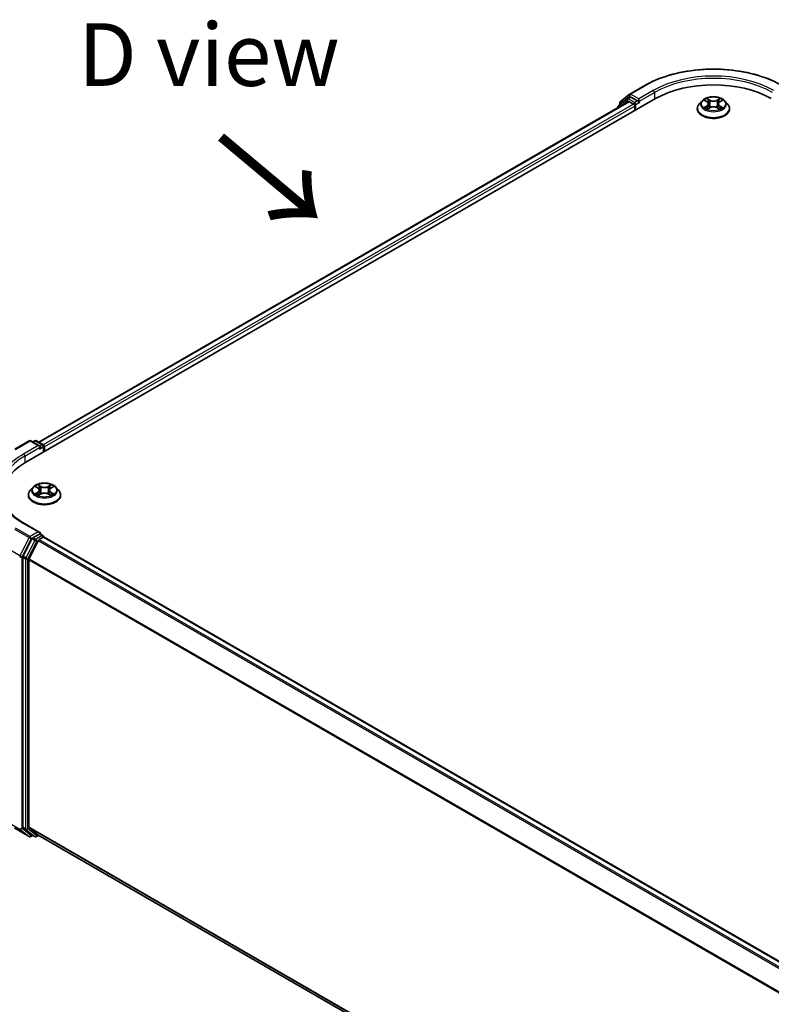
# Model space of a CAD drawing. Units: millimetres. Extents: x 10 to 7749, y 5 to 1691.
# Drawn here: x 30 to 50, y 121 to 147 of the extents above; entities that cross this region are included whole.
import ezdxf

# ---------------------------------------------------------------- set-up
doc = ezdxf.new("R2010")
doc.units = ezdxf.units.MM
doc.header["$LTSCALE"] = 0.666667
doc.layers.get('Defpoints').update_dxf_attribs({"lineweight": 25})
for name, color, linetype, lineweight in [('Dimension (ISO)', 7, 'Continuous', 18), ('Symbol (ISO)', 7, 'Continuous', 18), ('Visible (ISO)', 7, 'Continuous', 35), ('Visible Narrow (ISO)', 7, 'Continuous', 25)]:
    doc.layers.add(name, color=color, linetype=linetype, lineweight=lineweight)
doc.styles.add('Note Text (TK)', font='MS PGothic.ttf')
doc.dimstyles.new('Default - Method 1b (TK)', dxfattribs={"dimscale": 0.666667, "dimtxt": 2.5, "dimasz": 2.5, "dimexe": 1, "dimexo": 1.5, "dimgap": 1, "dimtad": 1, "dimtoh": 1, "dimrnd": 1e-08, "dimdsep": 46, "dimtxsty": 'Note Text (TK)', "dimcen": 0.09, "dimdle": 5, "dimclrd": 100, "dimclre": 100, "dimclrt": 7, "dimadec": 1, "dimazin": 1, "dimtfac": 1, "dimtmove": 0, "dimatfit": 3, "dimfxl": 1, "dimtolj": 1, "dimlwd": -1, "dimlwe": -1, "dimarcsym": 0})

# ---------------------------------------------------------------- blocks, each defined once
blk = doc.blocks.new('*D12')
at = {"layer": 'Defpoints', "color": 0}
for p in [(29.897, 128.137), (18.436, 121.52), (74.942, 102.13)]:
    blk.add_point(p, dxfattribs=at)
at = {"layer": 'Dimension (ISO)', "color": 100}
for p, q in [((28.897, 127.56), (17.769, 121.135)), ((62.038, 96.346), (19.879, 120.686)), ((73.942, 101.553), (62.814, 95.128))]:
    blk.add_line(p, q, dxfattribs=at)
for points in [[(20.018, 120.927), (19.74, 120.446), (18.436, 121.52)], [(62.176, 96.587), (61.899, 96.106), (63.481, 95.513)]]:
    blk.add_solid(points, dxfattribs=at)
at = {"layer": 'Dimension (ISO)', "color": 7, "insert": (40.294, 110.455), "char_height": 1.66667, "attachment_point": 4, "rotation": 330, "style": 'Note Text (TK)'}
blk.add_mtext('\\A1;{\\Q30.000;\\W0.816;\\H0.816x;430}', dxfattribs=at)

msp = doc.modelspace()

# ---------------------------------------------------------------- linework, layer by layer
at = {"layer": 'Visible (ISO)'}
for p, q in [((46.5247, 145.0401), (46.9123, 145.2639)), ((46.2738, 144.838), (46.5189, 145.0362)), ((46.4619, 144.9191), (46.5352, 144.9614)), ((46.7312, 144.8589), (46.5574, 144.9592)), ((30.452, 135.2424), (47.2131, 144.9194)), ((46.4932, 144.8405), (30.7915, 135.7751)), ((46.2049, 144.6908), (46.2049, 144.674)), ((46.4562, 144.9151), (46.2214, 144.7254)), ((46.2573, 144.7544), (46.2573, 144.8034)), ((46.5155, 144.8383), (46.6264, 144.7742)), ((46.6579, 144.7198), (46.6579, 144.5988)), ((46.7626, 144.8407), (46.7626, 144.9133)), ((46.7705, 144.8212), (46.7718, 144.8204)), ((48.4492, 144.86), (48.3757, 144.7781)), ((48.5212, 144.869), (48.5842, 144.8313)), ((48.5958, 144.6444), (48.6615, 144.6811)), ((48.6231, 144.7795), (48.6352, 144.6664)), ((48.8445, 144.6811), (48.9102, 144.6444)), ((48.8829, 144.7795), (48.8708, 144.6664)), ((48.9218, 144.8313), (48.9848, 144.869)), ((48.9848, 144.8691), (48.9849, 144.8691)), ((49.0568, 144.86), (49.1303, 144.7781)), ((48.3234, 144.6472), (48.3234, 144.6521)), ((49.1826, 144.6472), (49.1826, 144.6521)), ((30.1512, 135.5869), (30.5388, 135.8107)), ((30.8212, 135.6733), (30.5833, 135.8107)), ((30.6856, 135.8106), (30.6344, 135.7811)), ((30.73, 135.8106), (30.9038, 135.7103)), ((30.926, 135.6718), (30.926, 135.516)), ((30.9444, 135.5266), (30.9444, 135.6476)), ((30.6406, 134.5782), (30.5671, 134.4962)), ((30.7125, 134.5872), (30.7756, 134.5495)), ((30.8145, 134.4977), (30.8266, 134.3846)), ((31.0743, 134.4977), (31.0622, 134.3846)), ((31.1131, 134.5495), (31.1762, 134.5872)), ((31.1762, 134.5873), (31.1762, 134.5873)), ((31.2482, 134.5782), (31.3217, 134.4962)), ((30.5148, 134.3654), (30.5148, 134.3703)), ((30.7872, 134.3626), (30.8529, 134.3993)), ((31.0359, 134.3993), (31.1016, 134.3626)), ((31.374, 134.3654), (31.374, 134.3703)), ((30.8212, 133.375), (30.4114, 133.6116)), ((30.6103, 133.2039), (30.3755, 132.743)), ((30.5326, 132.6741), (30.7778, 133.1554)), ((30.8082, 133.3312), (30.6344, 133.2309)), ((30.802, 133.1824), (30.913, 133.2465)), ((30.829, 133.3342), (30.9038, 133.291)), ((30.926, 133.2508), (30.926, 133.2525)), ((30.9352, 133.2487), (70.731, 110.2726)), ((30.3682, 132.7155), (30.3682, 125.5278)), ((30.5254, 125.5362), (30.5254, 132.6467)), ((30.1512, 125.4991), (30.5388, 125.2753)), ((30.3755, 125.5088), (30.6103, 125.319)), ((30.7778, 125.319), (30.5326, 125.5172)), ((30.6344, 125.3049), (30.5833, 125.2753)), ((30.6856, 125.2754), (30.6122, 125.3177)), ((30.73, 125.2754), (30.7915, 125.3109)), ((30.7797, 125.3177), (70.2989, 102.5013))]:
    msp.add_line(p, q, dxfattribs=at)
for centre, start, end in [((46.5469, 145.0016), 120, 128.94828), ((46.2493, 144.6908), 128.94828, 180), ((46.3017, 144.8034), 128.94828, 180), ((46.4841, 144.8806), 120, 128.94828), ((30.561, 135.7722), 60, 120), ((30.7078, 135.7721), 60, 120), ((30.8815, 135.6718), 0, 60), ((30.8815, 133.2525), 0, 60), ((30.561, 125.3138), 240, 300), ((30.7078, 125.3139), 240, 300)]:
    msp.add_arc(centre, 0.0444, start, end, dxfattribs=at)
for centre, major_axis, start_param, end_param in [((48.753, 144.0303), (2.1778, 0), 0.7853982, 2.3561945), ((46.5574, 144.9229), (-0.0222, 0.0385), 5.4977871, 6.2831853), ((46.5155, 144.802), (-0.0222, 0.0385), 5.4977871, 6.2831853), ((46.6264, 144.7379), (0.0222, -0.0385), 0.7853982, 2.3561945), ((46.7941, 144.8589), (-0.0222, -0.0385), 5.4977871, 7.0685835), ((30.7768, 135.6476), (0.0629, 0), 0, 1.5707963), ((30.8082, 135.6295), (-0.0222, -0.0385), 0.7853982, 2.3561945), ((30.913, 135.6657), (-0.0222, 0.0385), 3.9269908, 5.4164216), ((31.9919, 134.3533), (-2.1778, 0), 5.4977871, 6.3952101), ((30.6344, 133.1946), (0.0222, 0.0385), 0.7853982, 1.6614562), ((30.7768, 133.3493), (0.0629, 0), 0, 1.5707963), ((30.802, 133.1461), (0.0222, 0.0385), 0.7853982, 1.6614562), ((30.8082, 133.3675), (0.0222, -0.0385), 0.1595481, 0.7853982), ((30.913, 133.2102), (0.0222, 0.0385), 0, 0.7853982), ((30.3996, 132.7337), (0.0222, 0.0385), 1.6614562, 2.3561945), ((30.5568, 132.6648), (0.0222, 0.0385), 1.6614562, 2.3561945), ((30.3996, 125.546), (-0.0222, -0.0385), 5.4977871, 6.1925254), ((30.5568, 125.5543), (-0.0222, -0.0385), 5.4977871, 6.1925254), ((30.6344, 125.3562), (-0.0222, -0.0385), 6.1925254, 6.2831853), ((30.802, 125.3561), (-0.0222, -0.0385), 6.1925254, 6.2831853)]:
    msp.add_ellipse(centre, major_axis=major_axis, ratio=0.5773503, start_param=start_param, end_param=end_param, dxfattribs=at)
for points, knots in [([(46.9123, 145.2639), (47.1062, 145.3758), (47.3299, 145.4696), (47.8158, 145.6125), (48.0779, 145.6617), (48.6154, 145.7108), (48.8906, 145.7108), (49.4281, 145.6617), (49.6902, 145.6125), (50.1761, 145.4696), (50.3998, 145.3758), (50.5937, 145.2639)], [3.1415927, 3.1415927, 3.1415927, 3.1415927, 3.4557519, 3.4557519, 3.7699112, 3.7699112, 4.0840704, 4.0840704, 4.3982297, 4.3982297, 4.712389, 4.712389, 4.712389, 4.712389]), ([(49.0568, 144.86), (49.0386, 144.8803), (49.0156, 144.8981), (48.9611, 144.9287), (48.9293, 144.9414), (48.8612, 144.9598), (48.8249, 144.9656), (48.7512, 144.97), (48.7139, 144.9687), (48.6417, 144.9591), (48.6068, 144.9508), (48.5427, 144.9277), (48.5135, 144.9129), (48.4739, 144.8845), (48.4606, 144.8727), (48.4492, 144.86)], [1.2629648, 1.2629648, 1.2629648, 1.2629648, 1.5839777, 1.5839777, 1.9184063, 1.9184063, 2.2514838, 2.2514838, 2.5827972, 2.5827972, 2.9145331, 2.9145331, 3.2485111, 3.2485111, 3.4494242, 3.4494242, 3.4494242, 3.4494242]), ([(46.7312, 144.8589), (46.7352, 144.8566), (46.7394, 144.8532), (46.7474, 144.8452), (46.7512, 144.8405), (46.7567, 144.834), (46.7587, 144.8316), (46.7627, 144.8273), (46.7647, 144.8254), (46.7679, 144.8228), (46.7692, 144.822), (46.7705, 144.8212)], [0.185147228, 0.185147228, 0.185147228, 0.185147228, 0.196528423, 0.196528423, 0.207909617, 0.207909617, 0.213859594, 0.213859594, 0.21980957, 0.21980957, 0.223874943, 0.223874943, 0.223874943, 0.223874943]), ([(48.3757, 144.7781), (48.3691, 144.7707), (48.363, 144.763), (48.352, 144.7473), (48.3472, 144.7392), (48.3387, 144.7226), (48.3351, 144.7141), (48.3293, 144.6967), (48.3271, 144.6879), (48.3241, 144.6701), (48.3234, 144.6611), (48.3234, 144.6521)], [3.4494242, 3.4494242, 3.4494242, 3.4494242, 3.54493753, 3.54493753, 3.64045085, 3.64045085, 3.73596417, 3.73596417, 3.83147749, 3.83147749, 3.92699082, 3.92699082, 3.92699082, 3.92699082]), ([(48.5357, 144.8604), (48.5268, 144.8704), (48.5134, 144.8761), (48.5005, 144.8789), (48.5003, 144.879), (48.5002, 144.879)], [0.001902216, 0.001902216, 0.001902216, 0.001902216, 0.032055974, 0.032055974, 0.032394303, 0.032394303, 0.032394303, 0.032394303]), ([(48.5002, 144.879), (48.5003, 144.8789), (48.5005, 144.8789), (48.5018, 144.8784), (48.503, 144.8779), (48.5042, 144.8774)], [-0.0323943032, -0.0323943032, -0.0323943032, -0.0323943032, -0.0320559737, -0.0320559737, -0.0289727583, -0.0289727583, -0.0289727583, -0.0289727583]), ([(48.5009, 144.6818), (48.5008, 144.6818), (48.5007, 144.6817), (48.5005, 144.6816), (48.5003, 144.6816), (48.5002, 144.6815)], [-0.00023059908, -0.00023059908, -0.00023059908, -0.00023059908, 0, 0, 0.00033832945, 0.00033832945, 0.00033832945, 0.00033832945]), ([(48.5002, 144.6815), (48.5003, 144.6816), (48.5005, 144.6816), (48.5007, 144.6817), (48.5008, 144.6817), (48.5009, 144.6817)], [-0.00033832945, -0.00033832945, -0.00033832945, -0.00033832945, 0, 0, 0.00024151791, 0.00024151791, 0.00024151791, 0.00024151791]), ([(48.5498, 144.6762), (48.5525, 144.6739), (48.5554, 144.6717), (48.5616, 144.6672), (48.5649, 144.665), (48.572, 144.6606), (48.5757, 144.6584), (48.5836, 144.6542), (48.5877, 144.6521), (48.5945, 144.6489), (48.5971, 144.6478), (48.5997, 144.6466)], [4.53491661, 4.53491661, 4.53491661, 4.53491661, 4.60506204, 4.60506204, 4.67520747, 4.67520747, 4.7453529, 4.7453529, 4.81549833, 4.81549833, 4.85637589, 4.85637589, 4.85637589, 4.85637589]), ([(48.5824, 144.9258), (48.5824, 144.9259), (48.5823, 144.9259), (48.5822, 144.9261), (48.5821, 144.9261), (48.582, 144.9262)], [-0.00023059908, -0.00023059908, -0.00023059908, -0.00023059908, 0, 0, 0.00033832945, 0.00033832945, 0.00033832945, 0.00033832945]), ([(48.582, 144.9262), (48.5821, 144.9261), (48.5821, 144.9261), (48.5822, 144.9259), (48.5822, 144.9259), (48.5823, 144.9258)], [-0.00033832945, -0.00033832945, -0.00033832945, -0.00033832945, 0, 0, 0.00024151791, 0.00024151791, 0.00024151791, 0.00024151791]), ([(48.6231, 144.7795), (48.6226, 144.7836), (48.6217, 144.7876), (48.6189, 144.7953), (48.6171, 144.7991), (48.6125, 144.8064), (48.6099, 144.81), (48.6037, 144.8167), (48.6003, 144.8199), (48.5927, 144.8259), (48.5886, 144.8287), (48.5842, 144.8313)], [0.84730152, 0.84730152, 0.84730152, 0.84730152, 0.98850982, 0.98850982, 1.12971813, 1.12971813, 1.27092643, 1.27092643, 1.41213473, 1.41213473, 1.55334303, 1.55334303, 1.55334303, 1.55334303]), ([(48.8445, 144.6811), (48.8346, 144.6866), (48.8234, 144.6911), (48.7992, 144.6981), (48.7863, 144.7004), (48.7598, 144.7028), (48.7462, 144.7028), (48.7197, 144.7004), (48.7068, 144.6981), (48.6826, 144.6911), (48.6714, 144.6866), (48.6615, 144.6811)], [1.5882496, 1.5882496, 1.5882496, 1.5882496, 1.8954276, 1.8954276, 2.2026055, 2.2026055, 2.5097835, 2.5097835, 2.8169614, 2.8169614, 3.1241394, 3.1241394, 3.1241394, 3.1241394]), ([(48.9218, 144.8313), (48.9174, 144.8287), (48.9132, 144.8259), (48.9057, 144.8199), (48.9023, 144.8167), (48.8961, 144.81), (48.8934, 144.8064), (48.8889, 144.7991), (48.8871, 144.7953), (48.8843, 144.7876), (48.8834, 144.7836), (48.8829, 144.7795)], [3.15904595, 3.15904595, 3.15904595, 3.15904595, 3.30025425, 3.30025425, 3.44146255, 3.44146255, 3.58267086, 3.58267086, 3.72387916, 3.72387916, 3.86508746, 3.86508746, 3.86508746, 3.86508746]), ([(48.9058, 144.8948), (48.9141, 144.9063), (48.9188, 144.9181), (48.9239, 144.9261), (48.9239, 144.9261), (48.924, 144.9262)], [0, 0, 0, 0, 0.032055974, 0.032055974, 0.032394303, 0.032394303, 0.032394303, 0.032394303]), ([(48.9063, 144.6466), (48.9089, 144.6478), (48.9115, 144.6489), (48.9183, 144.6521), (48.9224, 144.6542), (48.9303, 144.6584), (48.934, 144.6606), (48.9411, 144.665), (48.9444, 144.6672), (48.9506, 144.6717), (48.9535, 144.6739), (48.9562, 144.6762)], [6.13919839, 6.13919839, 6.13919839, 6.13919839, 6.18007596, 6.18007596, 6.25022139, 6.25022139, 6.32036682, 6.32036682, 6.39051225, 6.39051225, 6.46065768, 6.46065768, 6.46065768, 6.46065768]), ([(48.924, 144.9262), (48.9239, 144.9261), (48.9238, 144.9261), (48.923, 144.9253), (48.9222, 144.9246), (48.9214, 144.9239)], [-0.0323943032, -0.0323943032, -0.0323943032, -0.0323943032, -0.0320559737, -0.0320559737, -0.0289727583, -0.0289727583, -0.0289727583, -0.0289727583]), ([(48.9687, 144.682), (48.9775, 144.6837), (48.9918, 144.6845), (49.0055, 144.6816), (49.0057, 144.6816), (49.0058, 144.6815)], [0, 0, 0, 0, 0.032055974, 0.032055974, 0.032394303, 0.032394303, 0.032394303, 0.032394303]), ([(49.0058, 144.6815), (49.0057, 144.6816), (49.0055, 144.6816), (49.0042, 144.6821), (49.003, 144.6826), (49.0018, 144.683)], [-0.0323943032, -0.0323943032, -0.0323943032, -0.0323943032, -0.0320559737, -0.0320559737, -0.0289727583, -0.0289727583, -0.0289727583, -0.0289727583]), ([(49.0051, 144.8787), (49.0052, 144.8788), (49.0053, 144.8788), (49.0055, 144.8789), (49.0057, 144.8789), (49.0058, 144.879)], [-0.00023059908, -0.00023059908, -0.00023059908, -0.00023059908, 0, 0, 0.00033832945, 0.00033832945, 0.00033832945, 0.00033832945]), ([(49.0058, 144.879), (49.0057, 144.879), (49.0055, 144.8789), (49.0053, 144.8789), (49.0052, 144.8789), (49.0051, 144.8788)], [-0.00033832945, -0.00033832945, -0.00033832945, -0.00033832945, 0, 0, 0.00024151791, 0.00024151791, 0.00024151791, 0.00024151791]), ([(49.1826, 144.6521), (49.1826, 144.6611), (49.1819, 144.6701), (49.1789, 144.6879), (49.1767, 144.6967), (49.1709, 144.7141), (49.1673, 144.7226), (49.1588, 144.7392), (49.154, 144.7473), (49.143, 144.763), (49.1369, 144.7707), (49.1303, 144.7781)], [0.78539816, 0.78539816, 0.78539816, 0.78539816, 0.88091149, 0.88091149, 0.97642481, 0.97642481, 1.07193813, 1.07193813, 1.16745145, 1.16745145, 1.26296478, 1.26296478, 1.26296478, 1.26296478]), ([(48.3234, 144.6472), (48.3234, 144.6207), (48.3303, 144.5943), (48.3574, 144.5437), (48.378, 144.5196), (48.4312, 144.4759), (48.4642, 144.4565), (48.5388, 144.4248), (48.5805, 144.4125), (48.6681, 144.3964), (48.7141, 144.3925), (48.8057, 144.3934), (48.8513, 144.3981), (48.9379, 144.4158), (48.9788, 144.4288), (49.0518, 144.4619), (49.0839, 144.482), (49.1357, 144.5277), (49.1555, 144.5533), (49.1776, 144.6021), (49.1826, 144.6246), (49.1826, 144.6472)], [3.9269908, 3.9269908, 3.9269908, 3.9269908, 4.2267014, 4.2267014, 4.5391124, 4.5391124, 4.8636054, 4.8636054, 5.1893334, 5.1893334, 5.5140838, 5.5140838, 5.8384387, 5.8384387, 6.1632728, 6.1632728, 6.4890702, 6.4890702, 6.8129852, 6.8129852, 7.0685835, 7.0685835, 7.0685835, 7.0685835]), ([(48.5984, 144.6459), (48.5912, 144.6463), (48.5868, 144.6417), (48.5821, 144.6345), (48.5821, 144.6344), (48.582, 144.6343)], [0.002431037, 0.002431037, 0.002431037, 0.002431037, 0.032055974, 0.032055974, 0.032394303, 0.032394303, 0.032394303, 0.032394303]), ([(48.582, 144.6343), (48.5821, 144.6344), (48.5822, 144.6345), (48.583, 144.6352), (48.5838, 144.6359), (48.5846, 144.6365)], [-0.0323943032, -0.0323943032, -0.0323943032, -0.0323943032, -0.0320559737, -0.0320559737, -0.0289727583, -0.0289727583, -0.0289727583, -0.0289727583]), ([(48.9236, 144.6347), (48.9236, 144.6346), (48.9237, 144.6346), (48.9238, 144.6345), (48.9239, 144.6344), (48.924, 144.6343)], [-0.00023059908, -0.00023059908, -0.00023059908, -0.00023059908, 0, 0, 0.00033832945, 0.00033832945, 0.00033832945, 0.00033832945]), ([(48.924, 144.6343), (48.9239, 144.6344), (48.9239, 144.6345), (48.9238, 144.6346), (48.9238, 144.6347), (48.9237, 144.6347)], [-0.00033832945, -0.00033832945, -0.00033832945, -0.00033832945, 0, 0, 0.00024151791, 0.00024151791, 0.00024151791, 0.00024151791]), ([(30.4114, 133.6116), (30.3292, 133.659), (30.2537, 133.7101), (30.1179, 133.818), (30.0577, 133.8748), (29.9537, 133.9927), (29.91, 134.0536), (29.8399, 134.1781), (29.8136, 134.2415), (29.7785, 134.3695), (29.7697, 134.434), (29.7697, 134.4985)], [3.14159265, 3.14159265, 3.14159265, 3.14159265, 3.29867229, 3.29867229, 3.45575192, 3.45575192, 3.61283155, 3.61283155, 3.76991118, 3.76991118, 3.92699082, 3.92699082, 3.92699082, 3.92699082]), ([(30.5671, 134.4962), (30.5605, 134.4889), (30.5544, 134.4812), (30.5434, 134.4655), (30.5385, 134.4574), (30.5301, 134.4408), (30.5265, 134.4322), (30.5207, 134.4149), (30.5185, 134.4061), (30.5155, 134.3883), (30.5148, 134.3793), (30.5148, 134.3703)], [3.4494242, 3.4494242, 3.4494242, 3.4494242, 3.54493753, 3.54493753, 3.64045085, 3.64045085, 3.73596417, 3.73596417, 3.83147749, 3.83147749, 3.92699082, 3.92699082, 3.92699082, 3.92699082]), ([(31.2482, 134.5782), (31.23, 134.5985), (31.2069, 134.6163), (31.1525, 134.6469), (31.1207, 134.6595), (31.0526, 134.6779), (31.0163, 134.6838), (30.9426, 134.6882), (30.9053, 134.6869), (30.8331, 134.6773), (30.7982, 134.669), (30.7341, 134.6459), (30.7049, 134.631), (30.6652, 134.6026), (30.6519, 134.5909), (30.6406, 134.5782)], [1.2629648, 1.2629648, 1.2629648, 1.2629648, 1.5839777, 1.5839777, 1.9184063, 1.9184063, 2.2514838, 2.2514838, 2.5827972, 2.5827972, 2.9145331, 2.9145331, 3.2485111, 3.2485111, 3.4494242, 3.4494242, 3.4494242, 3.4494242]), ([(30.7271, 134.5786), (30.7182, 134.5886), (30.7048, 134.5943), (30.6919, 134.5971), (30.6917, 134.5972), (30.6916, 134.5972)], [0.001902216, 0.001902216, 0.001902216, 0.001902216, 0.032055974, 0.032055974, 0.032394303, 0.032394303, 0.032394303, 0.032394303]), ([(30.6916, 134.5972), (30.6917, 134.5971), (30.6918, 134.5971), (30.6932, 134.5966), (30.6944, 134.5961), (30.6956, 134.5956)], [-0.0323943032, -0.0323943032, -0.0323943032, -0.0323943032, -0.0320559737, -0.0320559737, -0.0289727583, -0.0289727583, -0.0289727583, -0.0289727583]), ([(30.7738, 134.644), (30.7738, 134.6441), (30.7737, 134.6441), (30.7736, 134.6443), (30.7735, 134.6443), (30.7734, 134.6444)], [-0.00023059908, -0.00023059908, -0.00023059908, -0.00023059908, 0, 0, 0.00033832945, 0.00033832945, 0.00033832945, 0.00033832945]), ([(30.7734, 134.6444), (30.7734, 134.6443), (30.7735, 134.6442), (30.7736, 134.6441), (30.7736, 134.644), (30.7737, 134.644)], [-0.00033832945, -0.00033832945, -0.00033832945, -0.00033832945, 0, 0, 0.00024151791, 0.00024151791, 0.00024151791, 0.00024151791]), ([(30.8145, 134.4977), (30.814, 134.5018), (30.8131, 134.5057), (30.8103, 134.5135), (30.8085, 134.5173), (30.8039, 134.5246), (30.8012, 134.5282), (30.7951, 134.5349), (30.7917, 134.538), (30.7841, 134.5441), (30.78, 134.5469), (30.7756, 134.5495)], [0.84730152, 0.84730152, 0.84730152, 0.84730152, 0.98850982, 0.98850982, 1.12971813, 1.12971813, 1.27092643, 1.27092643, 1.41213473, 1.41213473, 1.55334303, 1.55334303, 1.55334303, 1.55334303]), ([(31.1131, 134.5495), (31.1087, 134.5469), (31.1046, 134.5441), (31.0971, 134.538), (31.0936, 134.5349), (31.0875, 134.5282), (31.0848, 134.5246), (31.0803, 134.5173), (31.0784, 134.5135), (31.0757, 134.5057), (31.0747, 134.5018), (31.0743, 134.4977)], [3.15904595, 3.15904595, 3.15904595, 3.15904595, 3.30025425, 3.30025425, 3.44146255, 3.44146255, 3.58267086, 3.58267086, 3.72387916, 3.72387916, 3.86508746, 3.86508746, 3.86508746, 3.86508746]), ([(31.0971, 134.613), (31.1054, 134.6245), (31.1102, 134.6363), (31.1153, 134.6442), (31.1153, 134.6443), (31.1154, 134.6444)], [0, 0, 0, 0, 0.032055974, 0.032055974, 0.032394303, 0.032394303, 0.032394303, 0.032394303]), ([(31.1154, 134.6444), (31.1153, 134.6443), (31.1152, 134.6443), (31.1143, 134.6435), (31.1136, 134.6428), (31.1128, 134.6421)], [-0.0323943032, -0.0323943032, -0.0323943032, -0.0323943032, -0.0320559737, -0.0320559737, -0.0289727583, -0.0289727583, -0.0289727583, -0.0289727583]), ([(31.1972, 134.5972), (31.197, 134.5972), (31.1969, 134.5971), (31.1966, 134.5971), (31.1965, 134.597), (31.1964, 134.597)], [-0.00033832945, -0.00033832945, -0.00033832945, -0.00033832945, 0, 0, 0.00024151791, 0.00024151791, 0.00024151791, 0.00024151791]), ([(31.1965, 134.5969), (31.1966, 134.597), (31.1967, 134.597), (31.1969, 134.5971), (31.197, 134.5971), (31.1972, 134.5972)], [-0.00023059908, -0.00023059908, -0.00023059908, -0.00023059908, 0, 0, 0.00033832945, 0.00033832945, 0.00033832945, 0.00033832945]), ([(31.374, 134.3703), (31.374, 134.3793), (31.3733, 134.3883), (31.3703, 134.4061), (31.3681, 134.4149), (31.3623, 134.4322), (31.3587, 134.4408), (31.3502, 134.4574), (31.3453, 134.4655), (31.3344, 134.4812), (31.3283, 134.4889), (31.3217, 134.4962)], [0.78539816, 0.78539816, 0.78539816, 0.78539816, 0.88091149, 0.88091149, 0.97642481, 0.97642481, 1.07193813, 1.07193813, 1.16745145, 1.16745145, 1.26296478, 1.26296478, 1.26296478, 1.26296478]), ([(30.5148, 134.3654), (30.5148, 134.3389), (30.5217, 134.3125), (30.5488, 134.2619), (30.5694, 134.2378), (30.6225, 134.1941), (30.6556, 134.1747), (30.7302, 134.143), (30.7719, 134.1307), (30.8595, 134.1146), (30.9055, 134.1107), (30.9971, 134.1116), (31.0427, 134.1163), (31.1293, 134.134), (31.1702, 134.147), (31.2432, 134.1801), (31.2753, 134.2002), (31.3271, 134.2459), (31.3469, 134.2715), (31.369, 134.3203), (31.374, 134.3428), (31.374, 134.3654)], [3.9269908, 3.9269908, 3.9269908, 3.9269908, 4.2267014, 4.2267014, 4.5391124, 4.5391124, 4.8636054, 4.8636054, 5.1893334, 5.1893334, 5.5140838, 5.5140838, 5.8384387, 5.8384387, 6.1632728, 6.1632728, 6.4890702, 6.4890702, 6.8129852, 6.8129852, 7.0685835, 7.0685835, 7.0685835, 7.0685835]), ([(30.6922, 134.4), (30.6922, 134.4), (30.6921, 134.3999), (30.6918, 134.3998), (30.6917, 134.3998), (30.6916, 134.3997)], [-0.00023059908, -0.00023059908, -0.00023059908, -0.00023059908, 0, 0, 0.00033832945, 0.00033832945, 0.00033832945, 0.00033832945]), ([(30.6916, 134.3997), (30.6917, 134.3998), (30.6919, 134.3998), (30.6921, 134.3998), (30.6922, 134.3999), (30.6923, 134.3999)], [-0.00033832945, -0.00033832945, -0.00033832945, -0.00033832945, 0, 0, 0.00024151791, 0.00024151791, 0.00024151791, 0.00024151791]), ([(30.7412, 134.3943), (30.7438, 134.3921), (30.7467, 134.3899), (30.753, 134.3854), (30.7563, 134.3832), (30.7634, 134.3788), (30.7671, 134.3766), (30.775, 134.3724), (30.7791, 134.3703), (30.7859, 134.3671), (30.7885, 134.3659), (30.7911, 134.3648)], [4.53491661, 4.53491661, 4.53491661, 4.53491661, 4.60506204, 4.60506204, 4.67520747, 4.67520747, 4.7453529, 4.7453529, 4.81549833, 4.81549833, 4.85637589, 4.85637589, 4.85637589, 4.85637589]), ([(30.7898, 134.3641), (30.7826, 134.3645), (30.7782, 134.3599), (30.7735, 134.3527), (30.7734, 134.3526), (30.7734, 134.3525)], [0.002431037, 0.002431037, 0.002431037, 0.002431037, 0.032055974, 0.032055974, 0.032394303, 0.032394303, 0.032394303, 0.032394303]), ([(30.7734, 134.3525), (30.7735, 134.3526), (30.7736, 134.3527), (30.7744, 134.3534), (30.7752, 134.3541), (30.776, 134.3547)], [-0.0323943032, -0.0323943032, -0.0323943032, -0.0323943032, -0.0320559737, -0.0320559737, -0.0289727583, -0.0289727583, -0.0289727583, -0.0289727583]), ([(31.0359, 134.3993), (31.026, 134.4048), (31.0148, 134.4093), (30.9906, 134.4163), (30.9777, 134.4186), (30.9512, 134.421), (30.9376, 134.421), (30.9111, 134.4186), (30.8982, 134.4163), (30.874, 134.4093), (30.8628, 134.4048), (30.8529, 134.3993)], [1.5882496, 1.5882496, 1.5882496, 1.5882496, 1.8954276, 1.8954276, 2.2026055, 2.2026055, 2.5097835, 2.5097835, 2.8169614, 2.8169614, 3.1241394, 3.1241394, 3.1241394, 3.1241394]), ([(31.0977, 134.3648), (31.1003, 134.3659), (31.1029, 134.3671), (31.1097, 134.3703), (31.1138, 134.3724), (31.1217, 134.3766), (31.1254, 134.3788), (31.1325, 134.3832), (31.1358, 134.3854), (31.142, 134.3899), (31.1449, 134.3921), (31.1476, 134.3943)], [6.13919839, 6.13919839, 6.13919839, 6.13919839, 6.18007596, 6.18007596, 6.25022139, 6.25022139, 6.32036682, 6.32036682, 6.39051225, 6.39051225, 6.46065768, 6.46065768, 6.46065768, 6.46065768]), ([(31.1149, 134.3529), (31.115, 134.3528), (31.1151, 134.3528), (31.1152, 134.3527), (31.1153, 134.3526), (31.1154, 134.3525)], [-0.00023059908, -0.00023059908, -0.00023059908, -0.00023059908, 0, 0, 0.00033832945, 0.00033832945, 0.00033832945, 0.00033832945]), ([(31.1154, 134.3525), (31.1153, 134.3526), (31.1153, 134.3527), (31.1152, 134.3528), (31.1151, 134.3529), (31.1151, 134.3529)], [-0.00033832945, -0.00033832945, -0.00033832945, -0.00033832945, 0, 0, 0.00024151791, 0.00024151791, 0.00024151791, 0.00024151791]), ([(31.1601, 134.4002), (31.1688, 134.4019), (31.1832, 134.4027), (31.1969, 134.3998), (31.197, 134.3998), (31.1972, 134.3997)], [0, 0, 0, 0, 0.032055974, 0.032055974, 0.032394303, 0.032394303, 0.032394303, 0.032394303]), ([(31.1972, 134.3997), (31.197, 134.3998), (31.1969, 134.3998), (31.1956, 134.4003), (31.1944, 134.4008), (31.1932, 134.4012)], [-0.0323943032, -0.0323943032, -0.0323943032, -0.0323943032, -0.0320559737, -0.0320559737, -0.0289727583, -0.0289727583, -0.0289727583, -0.0289727583]), ([(30.8082, 133.3312), (30.8122, 133.3335), (30.8164, 133.335), (30.8239, 133.3359), (30.8271, 133.3353), (30.829, 133.3342)], [0.185147228, 0.185147228, 0.185147228, 0.185147228, 0.196528423, 0.196528423, 0.207909617, 0.207909617, 0.207909617, 0.207909617])]:
    msp.add_open_spline(points, degree=3, knots=knots, dxfattribs=at)
for points in [[(48.5042, 144.8774), (48.5099, 144.8751), (48.5157, 144.8723), (48.5212, 144.8691)], [(48.9214, 144.9239), (48.9141, 144.917), (48.9066, 144.9086), (48.8983, 144.9004)], [(49.0018, 144.683), (48.9906, 144.6869), (48.9792, 144.6893), (48.9707, 144.6909)], [(48.5846, 144.6365), (48.5883, 144.6396), (48.592, 144.6423), (48.5958, 144.6445)], [(30.6956, 134.5956), (30.7013, 134.5933), (30.7071, 134.5905), (30.7126, 134.5873)], [(31.1128, 134.6421), (31.1055, 134.6352), (31.098, 134.6268), (31.0896, 134.6186)], [(30.776, 134.3547), (30.7796, 134.3578), (30.7833, 134.3605), (30.7872, 134.3626)], [(31.1932, 134.4012), (31.182, 134.405), (31.1706, 134.4075), (31.1621, 134.4091)]]:
    msp.add_open_spline(points, degree=3, dxfattribs=at)
at = {"layer": 'Visible Narrow (ISO)'}
for p, q in [((46.5469, 145.0379), (46.9345, 145.2617)), ((46.2703, 144.7853), (46.5155, 144.9835)), ((46.4841, 144.9169), (46.5574, 144.9592)), ((46.5155, 144.9835), (46.5574, 144.9592)), ((46.7626, 144.9133), (46.5469, 145.0379)), ((47.1502, 145.1371), (46.7626, 144.9133)), ((46.7626, 144.8407), (47.1817, 145.0827)), ((47.1817, 145.0827), (47.1817, 144.9012)), ((46.5155, 144.8383), (30.8045, 135.7676)), ((46.6264, 144.7742), (30.9137, 135.7025)), ((46.6579, 144.7198), (30.9444, 135.6476)), ((46.2563, 144.7037), (46.4527, 144.8624)), ((46.2703, 144.7649), (46.2703, 144.7853)), ((46.4527, 144.8624), (46.492, 144.8398)), ((46.6579, 144.8166), (46.4841, 144.9169)), ((46.7312, 144.8589), (46.6579, 144.8166)), ((46.6893, 144.7621), (46.7941, 144.8226)), ((46.6893, 144.617), (46.6893, 144.7621)), ((48.5002, 144.879), (48.5804, 144.831)), ((48.5804, 144.7295), (48.5002, 144.6815)), ((48.5353, 144.6909), (48.5857, 144.721)), ((48.5621, 144.667), (48.5568, 144.6755)), ((48.6651, 144.8799), (48.582, 144.9262)), ((48.582, 144.6343), (48.6651, 144.6806)), ((48.5857, 144.721), (48.591, 144.6506)), ((48.6077, 144.9004), (48.66, 144.8713)), ((48.6525, 144.7664), (48.626, 144.8621)), ((48.66, 144.8713), (48.6525, 144.7664)), ((48.924, 144.9262), (48.8409, 144.8799)), ((48.8409, 144.6806), (48.924, 144.6343)), ((48.846, 144.8713), (48.8983, 144.9004)), ((48.846, 144.8713), (48.8535, 144.7664)), ((48.88, 144.8621), (48.8535, 144.7664)), ((48.9203, 144.721), (48.915, 144.6506)), ((48.9203, 144.721), (48.9707, 144.6909)), ((48.9256, 144.831), (49.0058, 144.879)), ((49.0058, 144.6815), (48.9256, 144.7295)), ((48.9492, 144.6755), (48.9439, 144.667)), ((48.5914, 144.6445), (48.5914, 144.6444)), ((48.5916, 144.6419), (48.5916, 144.6419)), ((48.9144, 144.6419), (48.9144, 144.6419)), ((48.9146, 144.6445), (48.9146, 144.6444)), ((30.1734, 135.5847), (30.561, 135.8085)), ((30.561, 135.8085), (30.7768, 135.6839)), ((30.6475, 135.7736), (30.7078, 135.8084)), ((30.7078, 135.8084), (30.8815, 135.7081)), ((30.7768, 135.6839), (30.3892, 135.4601)), ((30.4206, 135.4057), (30.8396, 135.6476)), ((30.8082, 135.5932), (30.913, 135.6537)), ((30.8815, 135.7081), (30.8212, 135.6733)), ((30.913, 135.6537), (30.913, 135.5085)), ((30.4206, 135.4057), (30.4206, 135.2239)), ((30.6916, 134.5972), (30.7718, 134.5492)), ((30.8565, 134.5981), (30.7734, 134.6444)), ((30.7991, 134.6186), (30.8514, 134.5895)), ((30.8439, 134.4846), (30.8173, 134.5803)), ((30.8514, 134.5895), (30.8439, 134.4846)), ((31.1154, 134.6444), (31.0323, 134.5981)), ((31.0374, 134.5895), (31.0896, 134.6186)), ((31.0374, 134.5895), (31.0449, 134.4846)), ((31.0714, 134.5803), (31.0449, 134.4846)), ((31.1169, 134.5492), (31.1972, 134.5972)), ((30.7718, 134.4477), (30.6916, 134.3997)), ((30.7267, 134.4091), (30.7771, 134.4392)), ((30.7534, 134.3852), (30.7482, 134.3937)), ((30.7734, 134.3525), (30.8565, 134.3988)), ((30.7771, 134.4392), (30.7823, 134.3688)), ((30.7828, 134.3627), (30.7828, 134.3626)), ((30.783, 134.3601), (30.783, 134.36)), ((31.0323, 134.3988), (31.1154, 134.3525)), ((31.1058, 134.3601), (31.1058, 134.36)), ((31.106, 134.3627), (31.106, 134.3626)), ((31.1116, 134.4392), (31.1064, 134.3688)), ((31.1116, 134.4392), (31.1621, 134.4091)), ((31.1972, 134.3997), (31.1169, 134.4477)), ((31.1406, 134.3937), (31.1353, 134.3852)), ((30.1493, 133.4578), (30.5369, 133.234)), ((30.561, 133.261), (30.1734, 133.4848)), ((30.3892, 133.6094), (30.7768, 133.3856)), ((30.5369, 133.234), (30.2917, 132.7528)), ((30.3473, 132.7253), (30.5925, 133.2066)), ((30.6836, 133.1615), (30.4488, 132.7006)), ((30.7768, 133.3856), (30.561, 133.261)), ((30.5925, 133.2066), (30.6344, 133.2309)), ((30.6103, 133.2039), (30.6836, 133.1615)), ((30.7078, 133.1885), (30.6344, 133.2309)), ((30.8815, 133.2888), (30.7078, 133.1885)), ((30.7392, 133.1341), (30.7785, 133.1568)), ((30.7778, 133.1554), (70.5715, 110.1806)), ((30.802, 133.1824), (70.6069, 110.201)), ((30.8082, 133.3312), (30.8815, 133.2888)), ((30.913, 133.2465), (70.7179, 110.2651)), ((30.2917, 132.7528), (29.9041, 132.9765)), ((30.5044, 132.6732), (30.7392, 133.1341)), ((30.3473, 125.4938), (30.3473, 132.7253)), ((30.3682, 132.7155), (30.4416, 132.6732)), ((30.4488, 132.7006), (30.3755, 132.743)), ((30.4416, 132.6732), (30.4416, 125.4855)), ((30.5044, 125.4855), (30.5044, 132.6732)), ((30.5254, 132.6467), (70.3001, 109.6827)), ((30.5326, 132.6741), (70.3116, 109.7078)), ((29.9041, 125.6986), (30.2917, 125.4748)), ((30.5369, 125.2766), (30.1493, 125.5004)), ((30.2917, 125.4748), (30.5369, 125.2766)), ((30.5925, 125.2957), (30.3473, 125.4938)), ((30.4416, 125.4855), (30.3682, 125.5278)), ((30.3755, 125.5088), (30.4488, 125.4665)), ((30.4488, 125.4665), (30.6836, 125.2767)), ((30.7392, 125.2957), (30.5044, 125.4855)), ((30.5254, 125.5362), (70.2989, 102.5729)), ((30.5326, 125.5172), (70.2989, 102.5581)), ((30.6214, 125.3124), (30.5925, 125.2957)), ((30.6836, 125.2767), (30.6103, 125.319)), ((30.7785, 125.3184), (30.7392, 125.2957)), ((30.7778, 125.319), (70.2989, 102.5015))]:
    msp.add_line(p, q, dxfattribs=at)
for centre, major_axis, ratio, start_param, end_param in [((48.753, 144.2117), (2.5718, 0), 0.5773503, 0.7853982, 2.3561945), ((48.753, 144.2117), (-2.2667, 0), 0.5773503, 3.9269908, 5.4977871), ((48.753, 144.1755), (2.2222, 0), 0.5773503, 0.7853982, 2.3561945), ((46.9345, 145.2254), (-0.0222, 0.0385), 0.5773503, 5.4977871, 6.2831853), ((46.5469, 145.0016), (-0.0279, 0.0346), 0.8131434, 0, 1.4434523), ((46.5469, 145.0016), (-0.0222, -0.0385), 0.5773503, 3.9269908, 5.4977871), ((46.5469, 145.0016), (-0.0222, 0.0385), 0.5773503, 5.4977871, 6.2831853), ((47.1502, 145.1008), (-0.0222, 0.0385), 0.5773503, 3.9269908, 5.4977871), ((46.2493, 144.6908), (-0.0444, 0), 0.5773503, 0, 0.5382514), ((46.2493, 144.6908), (-0.0279, 0.0346), 0.8131434, 0, 1.2688679), ((46.3017, 144.8034), (-0.0444, 0), 0.5773503, 0, 0.7853982), ((46.3017, 144.8034), (-0.0279, 0.0346), 0.8131434, 0, 1.4434523), ((46.4841, 144.8806), (-0.0279, 0.0346), 0.8131434, 0, 1.4434523), ((46.4841, 144.8806), (-0.0222, -0.0385), 0.5773503, 3.9269908, 5.4977871), ((46.4841, 144.8806), (-0.0222, 0.0385), 0.5773503, 5.4977871, 6.2831853), ((46.6579, 144.7803), (-0.0222, -0.0385), 0.5773503, 3.9269908, 5.204008), ((46.6579, 144.7803), (0.0444, 0), 0.5773503, 4.4332722, 5.4977871), ((46.6579, 144.7803), (-0.0222, 0.0385), 0.5773503, 3.9269908, 5.4977871), ((48.753, 144.6653), (-0.4248, 0), 0.5773503, 5.8056187, 9.9023446), ((48.753, 144.7693), (-0.3421, 0), 0.5773503, 5.8056187, 9.9023446), ((48.753, 144.7803), (-0.3052, 0), 0.5773503, 5.3071026, 5.6884717), ((48.753, 144.7803), (0.3052, 0), 0.5773503, 3.7363063, 4.1176753), ((48.5406, 144.6884), (-0.00142, -0.00727), 0.7797536, 4.5269049, 5.922087), ((48.518, 144.6333), (-0.0234, -0.0558), 0.7122196, 2.6720097, 3.2872655), ((48.5621, 144.6731), (-0.0063, -0.0039), 0.7297361, 5.1634453, 5.7754826), ((48.753, 144.7467), (0.2388, 0), 0.5773503, 2.1762943, 2.4206222), ((48.5804, 144.825), (0.0038, 0.00636), 0.5873385, 0, 0.7942785), ((48.4894, 144.7803), (0.1265, 0), 0.5773503, 5.5152404, 7.0511302), ((48.5804, 144.7235), (0.0038, -0.00636), 0.5873385, 0.8637843, 2.3473142), ((48.4894, 144.7747), (0.1339, 0), 0.5773503, 5.5152404, 6.3450887), ((48.6026, 144.8979), (-0.00605, -0.00427), 0.1849737, 1.043317, 2.4384992), ((48.5831, 144.8671), (0.0314, -0.0627), 0.5476269, 1.2270205, 1.8422764), ((48.6208, 144.8596), (-0.00714, -0.00198), 0.2229178, 3.8515805, 5.2070037), ((48.6474, 144.7639), (-0.00714, -0.00198), 0.2228845, 3.8515738, 5.2026198), ((48.6651, 144.8738), (-0.00361, -0.00647), 0.5671862, 3.9184152, 5.401945), ((48.753, 144.9269), (0.1339, 0), 0.5773503, 3.9444441, 5.4803339), ((48.6651, 144.6746), (-0.00361, 0.00647), 0.5671862, 5.5063628, 6.2831853), ((48.753, 144.9325), (-0.1265, 0), 0.5773503, 0.8028515, 2.3387412), ((48.753, 144.6281), (0.1265, 0), 0.5773503, 0.8028515, 2.3387412), ((48.8409, 144.8738), (0.00361, -0.00647), 0.5671862, 0.8812403, 2.3647701), ((48.8409, 144.6746), (0.00361, 0.00647), 0.5671862, 0, 0.7768225), ((48.8586, 144.7639), (-0.00714, 0.00198), 0.2228845, 4.2221582, 5.5732041), ((49.0166, 144.7803), (-0.1265, 0), 0.5773503, 5.5152404, 7.0511302), ((48.9229, 144.8671), (-0.0314, -0.0627), 0.5476269, 4.4409089, 5.0561648), ((48.8852, 144.8596), (-0.00714, 0.00198), 0.2229178, 4.2177743, 5.5731974), ((49.0166, 144.7747), (-0.1339, 0), 0.5773503, 6.221282, 7.0511302), ((48.753, 144.7467), (0.2388, 0), 0.5773503, 0.7209705, 0.9652983), ((48.9034, 144.8979), (-0.00605, 0.00427), 0.1849737, 0.7030935, 2.0982756), ((48.9256, 144.7235), (-0.0038, -0.00636), 0.5873385, 3.9358711, 5.419401), ((48.9256, 144.825), (-0.0038, 0.00636), 0.5873385, 5.4889069, 6.2831853), ((48.753, 144.7803), (-0.3052, 0), 0.5773503, 3.7363063, 4.1176753), ((48.753, 144.7803), (0.3052, 0), 0.5773503, 5.3071026, 5.6884717), ((48.988, 144.6333), (0.0234, -0.0558), 0.7122196, 2.9959198, 3.6111756), ((48.9439, 144.6731), (-0.0063, 0.0039), 0.7297361, 3.6492954, 4.2613326), ((48.9654, 144.6884), (0.00142, -0.00727), 0.7797536, 0.3610983, 1.7562804), ((48.753, 144.6521), (-0.4296, 0), 0.5773503, 0, 3.1415927), ((48.753, 144.6472), (0.4296, 0), 0.5773503, 3.1415927, 6.2831853), ((30.561, 135.7722), (-0.0222, 0.0385), 0.5773503, 5.4977871, 6.2831853), ((30.561, 135.7722), (0.0222, 0.0385), 0.5773503, 0, 0.7853982), ((30.7078, 135.7721), (-0.0222, 0.0385), 0.5773503, 5.4977871, 6.2831853), ((30.7078, 135.7721), (0.0222, 0.0385), 0.5773503, 0, 0.7853982), ((30.8815, 135.6718), (0.0222, 0.0385), 0.5773503, 0, 0.7853982), ((30.8815, 135.6718), (0.0222, -0.0385), 0.5773503, 0.7853982, 2.3561945), ((30.8815, 135.6718), (0.0444, 0), 0.5773503, 5.4977871, 6.2831853), ((31.9919, 134.5347), (-2.2667, 0), 0.5773503, 5.4977871, 7.0685835), ((31.9919, 134.4985), (-2.2222, 0), 0.5773503, 5.4977871, 6.2831853), ((30.3892, 135.4238), (-0.0222, 0.0385), 0.5773503, 3.9269908, 5.4977871), ((30.9444, 134.3835), (-0.4248, 0), 0.5773503, 5.8056187, 9.9023446), ((30.9444, 134.4875), (-0.3421, 0), 0.5773503, 5.8056187, 9.9023446), ((30.9444, 134.4985), (-0.3052, 0), 0.5773503, 5.3071026, 5.6884717), ((30.9444, 134.4649), (0.2388, 0), 0.5773503, 2.1762943, 2.4206222), ((30.7718, 134.5432), (0.0038, 0.00636), 0.5873385, 0, 0.7942785), ((30.6808, 134.4985), (0.1265, 0), 0.5773503, 5.5152404, 7.0511302), ((30.6808, 134.4929), (0.1339, 0), 0.5773503, 5.5152404, 6.3450887), ((30.794, 134.6161), (-0.00605, -0.00427), 0.1849737, 1.043317, 2.4384992), ((30.7745, 134.5853), (0.0314, -0.0627), 0.5476269, 1.2270205, 1.8422764), ((30.8122, 134.5778), (-0.00714, -0.00198), 0.2229178, 3.8515805, 5.2070037), ((30.8387, 134.4821), (-0.00714, -0.00198), 0.2228845, 3.8515738, 5.2026198), ((30.8565, 134.592), (-0.00361, -0.00647), 0.5671862, 3.9184152, 5.401945), ((30.9444, 134.6451), (0.1339, 0), 0.5773503, 3.9444441, 5.4803339), ((30.9444, 134.6506), (-0.1265, 0), 0.5773503, 0.8028515, 2.3387412), ((31.0323, 134.592), (0.00361, -0.00647), 0.5671862, 0.8812403, 2.3647701), ((31.05, 134.4821), (-0.00714, 0.00198), 0.2228845, 4.2221582, 5.5732041), ((31.208, 134.4985), (-0.1265, 0), 0.5773503, 5.5152404, 7.0511302), ((31.1143, 134.5853), (-0.0314, -0.0627), 0.5476269, 4.4409089, 5.0561648), ((31.0765, 134.5778), (-0.00714, 0.00198), 0.2229178, 4.2177743, 5.5731974), ((31.208, 134.4929), (-0.1339, 0), 0.5773503, 6.221282, 7.0511302), ((30.9444, 134.4649), (0.2388, 0), 0.5773503, 0.7209705, 0.9652983), ((31.0948, 134.6161), (-0.00605, 0.00427), 0.1849737, 0.7030935, 2.0982756), ((31.1169, 134.5432), (-0.0038, 0.00636), 0.5873385, 5.4889069, 6.2831853), ((30.9444, 134.4985), (-0.3052, 0), 0.5773503, 3.7363063, 4.1176753), ((30.9444, 134.3703), (-0.4296, 0), 0.5773503, 0, 3.1415927), ((30.9444, 134.3654), (0.4296, 0), 0.5773503, 3.1415927, 6.2831853), ((30.9444, 134.4985), (0.3052, 0), 0.5773503, 3.7363063, 4.1176753), ((30.732, 134.4066), (-0.00142, -0.00727), 0.7797536, 4.5269049, 5.922087), ((30.7093, 134.3515), (-0.0234, -0.0558), 0.7122196, 2.6720097, 3.2872655), ((30.7535, 134.3912), (-0.0063, -0.0039), 0.7297361, 5.1634453, 5.7754826), ((30.7718, 134.4417), (0.0038, -0.00636), 0.5873385, 0.8637843, 2.3473142), ((30.8565, 134.3928), (-0.00361, 0.00647), 0.5671862, 5.5063628, 6.2831853), ((30.9444, 134.3463), (0.1265, 0), 0.5773503, 0.8028515, 2.3387412), ((31.0323, 134.3928), (0.00361, 0.00647), 0.5671862, 0, 0.7768225), ((31.1169, 134.4417), (-0.0038, -0.00636), 0.5873385, 3.9358711, 5.419401), ((30.9444, 134.4985), (0.3052, 0), 0.5773503, 5.3071026, 5.6884717), ((31.1794, 134.3515), (0.0234, -0.0558), 0.7122196, 2.9959198, 3.6111756), ((31.1353, 134.3912), (-0.0063, 0.0039), 0.7297361, 3.6492954, 4.2613326), ((31.1568, 134.4066), (0.00142, -0.00727), 0.7797536, 0.3610983, 1.7562804), ((30.3892, 133.5731), (0.0222, 0.0385), 0.5773503, 0, 0.7853982), ((30.561, 133.2248), (-0.0222, -0.0385), 0.5773503, 3.9269908, 4.8030489), ((30.561, 133.2248), (-0.0396, 0.0202), 0.0739221, 0.9533753, 2.5241717), ((30.561, 133.2248), (0.0222, -0.0385), 0.5773503, 0.7853982, 2.3561945), ((30.7078, 133.1522), (-0.0222, -0.0385), 0.5773503, 3.9269908, 4.8030489), ((30.7078, 133.1522), (-0.0396, 0.0202), 0.0739221, 0.9533753, 2.5241717), ((30.7078, 133.1522), (0.0222, -0.0385), 0.5773503, 0.7853982, 2.3561945), ((30.8815, 133.2525), (0.0222, 0.0385), 0.5773503, 0, 0.7853982), ((30.8815, 133.2525), (0.0222, -0.0385), 0.5773503, 1.0799136, 2.3561945), ((30.8815, 133.2525), (0.0444, 0), 0.5773503, 6.2130617, 6.2831853), ((30.3158, 132.7435), (-0.0222, -0.0385), 0.5773503, 4.8030489, 5.4977871), ((30.3158, 132.7435), (-0.0444, 0), 0.5773503, 0.7853982, 2.3561945), ((30.3158, 132.7435), (0.0396, -0.0202), 0.0739221, 4.094968, 5.6657643), ((30.473, 132.6913), (-0.0222, -0.0385), 0.5773503, 4.8030489, 5.4977871), ((30.473, 132.6913), (-0.0444, 0), 0.5773503, 0.7853982, 2.3561945), ((30.473, 132.6913), (0.0396, -0.0202), 0.0739221, 4.094968, 5.6657643), ((30.3158, 125.512), (0.0444, 0), 0.5773503, 3.9269908, 5.4977871), ((30.3158, 125.512), (-0.0222, -0.0385), 0.5773503, 5.4977871, 6.1925254), ((30.3158, 125.512), (-0.0279, -0.0346), 0.8131434, 0.127344, 1.6981404), ((30.473, 125.5036), (0.0444, 0), 0.5773503, 3.9269908, 5.4977871), ((30.473, 125.5036), (-0.0222, -0.0385), 0.5773503, 5.4977871, 6.1925254), ((30.473, 125.5036), (-0.0279, -0.0346), 0.8131434, 0.127344, 1.6981404), ((30.561, 125.3138), (-0.0279, -0.0346), 0.8131434, 0.127344, 1.6981404), ((30.561, 125.3138), (-0.0222, -0.0385), 0.5773503, 6.1925254, 6.2831853), ((30.561, 125.3138), (0.0222, -0.0385), 0.5773503, 0, 0.7853982), ((30.7078, 125.3139), (-0.0279, -0.0346), 0.8131434, 0.127344, 1.6981404), ((30.7078, 125.3139), (-0.0222, -0.0385), 0.5773503, 6.1925254, 6.2831853), ((30.7078, 125.3139), (0.0222, -0.0385), 0.5773503, 0, 0.7853982)]:
    msp.add_ellipse(centre, major_axis=major_axis, ratio=ratio, start_param=start_param, end_param=end_param, dxfattribs=at)
for centre in [(48.753, 144.7803), (30.9444, 134.4985)]:
    msp.add_ellipse(centre, major_axis=(0.3173, 0), ratio=0.5773503, dxfattribs=at)
for points in [[(48.5353, 144.6909), (48.5259, 144.6891), (48.5131, 144.6864), (48.5009, 144.6818)], [(48.5009, 144.6817), (48.5144, 144.6845), (48.5286, 144.6837), (48.5373, 144.682)], [(48.5373, 144.682), (48.5419, 144.6812), (48.5461, 144.6792), (48.5498, 144.6761)], [(48.5823, 144.9258), (48.5873, 144.9179), (48.592, 144.9062), (48.6002, 144.8948)], [(48.6077, 144.9004), (48.5986, 144.9094), (48.5905, 144.9187), (48.5824, 144.9258)], [(48.6002, 144.8948), (48.6078, 144.8844), (48.6137, 144.8723), (48.6171, 144.8601)], [(48.6171, 144.8601), (48.6259, 144.8281), (48.6348, 144.7962), (48.6436, 144.7643)], [(48.6436, 144.7643), (48.6511, 144.7374), (48.6598, 144.711), (48.6702, 144.6855)], [(48.6772, 144.6886), (48.6676, 144.7138), (48.6595, 144.7399), (48.6525, 144.7664)], [(48.8535, 144.7664), (48.8465, 144.7399), (48.8384, 144.7138), (48.8288, 144.6886)], [(48.8358, 144.6855), (48.8462, 144.711), (48.8549, 144.7374), (48.8624, 144.7643)], [(48.8624, 144.7643), (48.8712, 144.7962), (48.8801, 144.8281), (48.8889, 144.8601)], [(48.8889, 144.8601), (48.8923, 144.8723), (48.8982, 144.8844), (48.9058, 144.8948)], [(48.9562, 144.6761), (48.9599, 144.6792), (48.9641, 144.6812), (48.9687, 144.682)], [(49.0051, 144.8788), (48.9924, 144.876), (48.9791, 144.8703), (48.9703, 144.8604)], [(48.9849, 144.8691), (48.9913, 144.8729), (48.9983, 144.8761), (49.0051, 144.8787)], [(48.9237, 144.6347), (48.9191, 144.6418), (48.9147, 144.6463), (48.9076, 144.6459)], [(48.9102, 144.6445), (48.9148, 144.6419), (48.9192, 144.6385), (48.9236, 144.6347)], [(30.7737, 134.644), (30.7787, 134.6361), (30.7834, 134.6244), (30.7916, 134.613)], [(30.7991, 134.6186), (30.7899, 134.6276), (30.7819, 134.6369), (30.7738, 134.644)], [(30.7916, 134.613), (30.7991, 134.6026), (30.805, 134.5905), (30.8084, 134.5782)], [(30.8084, 134.5782), (30.8173, 134.5463), (30.8261, 134.5144), (30.835, 134.4825)], [(30.835, 134.4825), (30.8425, 134.4556), (30.8511, 134.4292), (30.8616, 134.4037)], [(30.8686, 134.4068), (30.859, 134.432), (30.8509, 134.4581), (30.8439, 134.4846)], [(31.0449, 134.4846), (31.0379, 134.4581), (31.0298, 134.432), (31.0202, 134.4068)], [(31.0272, 134.4037), (31.0376, 134.4292), (31.0463, 134.4556), (31.0538, 134.4825)], [(31.0538, 134.4825), (31.0626, 134.5144), (31.0715, 134.5463), (31.0803, 134.5782)], [(31.0803, 134.5782), (31.0837, 134.5905), (31.0896, 134.6026), (31.0971, 134.613)], [(31.1964, 134.597), (31.1838, 134.5942), (31.1705, 134.5885), (31.1617, 134.5786)], [(31.1762, 134.5873), (31.1827, 134.5911), (31.1897, 134.5943), (31.1965, 134.5969)], [(30.7267, 134.4091), (30.7173, 134.4073), (30.7045, 134.4046), (30.6922, 134.4)], [(30.6923, 134.3999), (30.7058, 134.4027), (30.72, 134.4019), (30.7287, 134.4002)], [(30.7287, 134.4002), (30.7333, 134.3994), (30.7375, 134.3974), (30.7412, 134.3943)], [(31.1151, 134.3529), (31.1105, 134.36), (31.1061, 134.3645), (31.099, 134.3641)], [(31.1016, 134.3626), (31.1062, 134.3601), (31.1106, 134.3567), (31.1149, 134.3529)], [(31.1476, 134.3943), (31.1513, 134.3974), (31.1555, 134.3994), (31.1601, 134.4002)]]:
    msp.add_open_spline(points, degree=3, dxfattribs=at)

# ---------------------------------------------------------------- texts
at = {"layer": 'Symbol (ISO)', "color": 7, "insert": (35.3218, 146.0921), "char_height": 1.666667, "attachment_point": 5, "line_spacing_factor": 1.5, "style": 'Note Text (TK)'}
msp.add_mtext('\\fＭＳ Ｐゴシック|b0|i0;D view', dxfattribs=at)
at = {"layer": 'Symbol (ISO)', "color": 7, "insert": (35.5022, 143.9534), "char_height": 2.666667, "attachment_point": 4, "rotation": 320, "line_spacing_factor": 1.5, "style": 'Note Text (TK)'}
msp.add_mtext('\\fＭＳ Ｐゴシック|b0|i0;{\\H2.6667;→}', dxfattribs=at)

# ---------------------------------------------------------------- dimensions: what is measured, and where the dimension line sits
at = {"layer": 'Dimension (ISO)', "color": 100}
dim = msp.add_linear_dim(base=(18.4357, 121.5198), p1=(74.9421, 102.1299), p2=(29.8968, 128.1369), angle=330, text='{\\Q30.000;\\W0.816;\\H0.816x;<>}', dimstyle='Default - Method 1b (TK)', override={"dimgap": 1, "dimtoh": 0, "dimdec": 2, "dimlfac": 8.267028, "dimtol": 0, "dimlim": 0, "dimtp": 0, "dimtm": 0, "dimtdec": 2, "dimtofl": 0, "dimatfit": 1}, dxfattribs=at)
dim.commit()
dim.dimension.update_dxf_attribs({"geometry": '*D12', "text_midpoint": (40.9583, 108.5163), "dimtype": 160})

doc.saveas('drawing.dxf')
